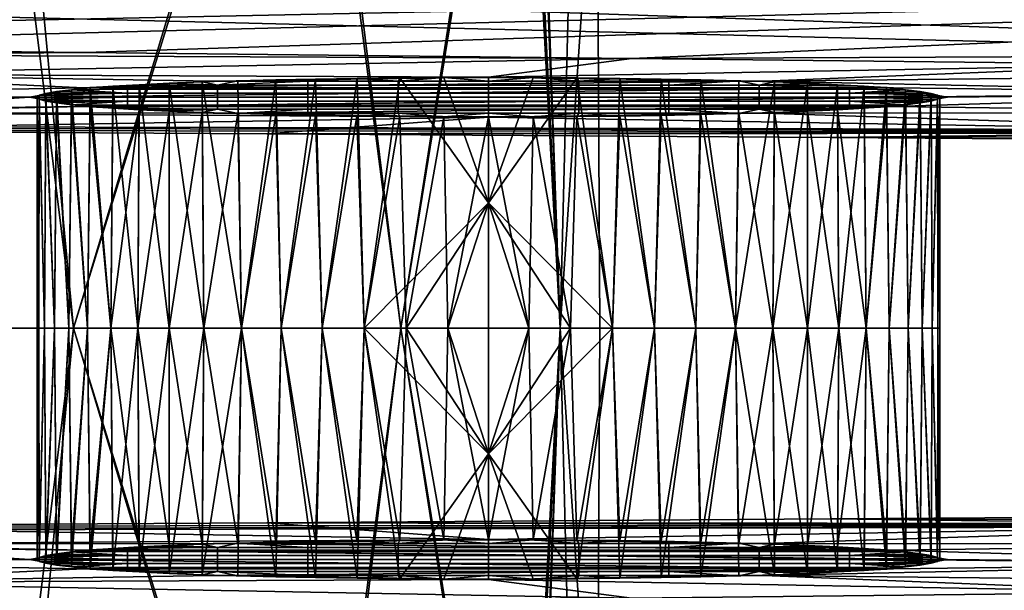
# Model space of a CAD drawing. Units: millimetres. Extents: x -220 to 819, y -207 to 207.
# Drawn here: x 760 to 773, y -3 to 4 of the extents above; entities that cross this region are included whole.
import ezdxf

# ---------------------------------------------------------------- set-up
doc = ezdxf.new("R2010")
doc.units = ezdxf.units.MM
doc.header["$MEASUREMENT"] = 0
doc.layers.add('Default', color=7, linetype='Continuous')

msp = doc.modelspace()

# ---------------------------------------------------------------- meshes
at = {"layer": 'Default'}
mesh = msp.add_polyface(dxfattribs=at)
corners = [(759.828, 19.855, 256.625), (759.677, 29.532, 256.281), (754.678, 29.532, 257.314), (754.676, 19.855, 257.69), (763.69, 19.855, 253.996), (763.424, 29.532, 253.729), (766.473, 19.855, 249.831), (766.126, 29.532, 249.688), (759.921, 9.906, 256.838), (754.675, 9.906, 257.923), (763.854, 9.906, 254.161), (766.688, 9.906, 249.92), (754.739, 0, 258), (760.857, 0, 256.471), (765.139, 0, 252.8), (767.219, 0, 248.64), (767.739, 0, 245), (767.699, 7.109, 245), (767.58, 14.216, 245), (767.381, 21.322, 245), (763.924, 9.906, 235.909), (763.758, 19.855, 236.073), (766.525, 19.855, 240.296), (766.741, 9.906, 240.209), (759.631, 9.906, 233.039), (759.543, 19.855, 233.254), (754.803, 9.906, 232.077), (754.802, 19.855, 232.31), (767.739, 0, 245), (767.219, 0, 241.36), (767.699, 7.109, 245), (765.139, 0, 237.2), (760.857, 0, 233.529), (754.739, 0, 232), (767.381, 21.322, 245), (767.58, 14.216, 245), (766.176, 29.532, 240.435)]
mesh.append_faces([[corners[k] for k in face] for face in [(0, 1, 2, 3), (4, 5, 1, 0), (6, 7, 5, 4), (8, 0, 3, 9), (10, 4, 0, 8), (11, 6, 4, 10), (12, 13, 8, 8), (13, 14, 10, 10), (14, 15, 11, 11), (15, 16, 17, 17), (17, 18, 15, 15), (18, 19, 6, 6), (7, 6, 19, 19), (8, 9, 12, 12), (10, 8, 13, 13), (6, 11, 15, 15), (11, 10, 14, 14), (15, 18, 6, 6), (20, 21, 22, 23), (24, 25, 21, 20), (26, 27, 25, 24), (28, 29, 30, 30), (29, 31, 23, 23), (31, 32, 20, 20), (32, 33, 24, 24), (34, 35, 22, 22), (35, 30, 29, 29), (22, 36, 34, 34), (23, 22, 29, 29), (20, 23, 31, 31), (24, 20, 32, 32), (26, 24, 33, 33), (22, 35, 29, 29)]])
mesh = msp.add_polyface(dxfattribs=at)
corners = [(766.283, 2.76, 786.631), (762.683, 2.812, 785.431), (769.883, 2.812, 785.431), (771.577, 2.899, 783.455), (760.989, 2.899, 783.455), (772.283, 3.022, 780.631), (760.283, 3.022, 780.631), (771.577, 3.145, 777.807), (760.989, 3.145, 777.807), (769.883, 3.231, 775.831), (762.683, 3.231, 775.831), (766.283, 3.284, 774.631), (732.898, 7.006, 758.149), (744.849, 22.614, 761.308), (754.543, 6.804, 762.783), (768.235, 22.376, 766.759), (776.035, 6.573, 768.074), (774.667, 4.377, 795.448), (752.253, 21.112, 792.884), (756.775, 4.493, 792.787), (738.845, 4.597, 790.401), (738.845, 4.597, 790.401), (792.562, 3.261, 798.074), (756.775, 4.493, 792.787), (763.385, 2.542, 791.631), (792.686, 2.561, 797.322), (755.999, 2.588, 790.573), (748.607, 2.632, 789.562), (741.209, 2.674, 788.598), (776.035, 6.573, 768.074), (797.242, 4.798, 774.337), (754.543, 6.804, 762.783), (732.898, 7.006, 758.149), (739.515, 3.817, 762.423), (746.7, 3.75, 763.962), (753.869, 3.679, 765.573), (761.022, 3.606, 767.256), (747.154, 3.324, 773.705), (747.154, 3.574, 767.982), (757.18, 3.574, 767.982), (757.18, 3.324, 773.705), (747.154, 3.074, 779.428), (757.18, 3.074, 779.428), (747.154, 2.824, 785.151), (757.18, 2.824, 785.151), (748.607, 2.632, 789.562), (755.999, 2.588, 790.573), (766.283, 2.76, 786.631), (763.385, 2.542, 791.631), (777.231, 2.575, 790.874), (770.764, 2.493, 792.735), (775.273, 3.449, 770.842), (766.283, 3.284, 774.631), (768.156, 3.529, 769.013), (761.022, 3.606, 767.256), (753.869, 3.679, 765.573), (746.7, 3.75, 763.962), (769.883, 3.231, 775.831), (769.883, 2.812, 785.431), (762.683, 2.812, 785.431), (760.989, 2.899, 783.455), (760.283, 3.022, 780.631), (760.989, 3.145, 777.807), (762.683, 3.231, 775.831)]
mesh.append_faces([[corners[k] for k in face] for face in [(0, 1, 2, 2), (2, 1, 3, 3), (3, 4, 5, 5), (5, 6, 7, 7), (7, 8, 9, 9), (9, 10, 11, 11), (10, 9, 8, 8), (8, 7, 6, 6), (6, 5, 4, 4), (4, 3, 1, 1), (12, 13, 14, 14), (14, 15, 16, 16), (17, 18, 19, 19), (19, 18, 20, 20), (21, 22, 23, 23), (24, 25, 26, 26), (26, 25, 27, 27), (27, 25, 28, 28), (21, 28, 22, 22), (29, 30, 31, 31), (31, 30, 32, 32), (33, 30, 34, 34), (34, 30, 35, 35), (35, 30, 36, 36), (30, 33, 32, 32), (37, 38, 39, 40), (41, 37, 40, 42), (43, 41, 42, 44), (45, 44, 46, 46), (46, 47, 48, 48), (48, 49, 50, 50), (51, 52, 53, 53), (53, 39, 54, 54), (54, 39, 55, 55), (55, 38, 56, 56), (52, 51, 57, 57), (58, 49, 47, 47), (47, 44, 59, 59), (59, 44, 60, 60), (60, 44, 61, 61), (61, 42, 62, 62), (62, 40, 63, 63), (63, 40, 52, 52), (39, 53, 40, 40), (38, 55, 39, 39), (40, 62, 42, 42), (44, 45, 43, 43), (42, 61, 44, 44), (44, 47, 46, 46), (47, 49, 48, 48), (52, 40, 53, 53)]])
mesh = msp.add_polyface(dxfattribs=at)
corners = [(776.035, 6.573, 768.074), (802.15, 7.231, 775.493), (797.356, 6.313, 774.017), (768.235, 22.376, 766.759), (808.422, 13.002, 777.679), (792.516, 4.249, 798.382), (797.173, 5.037, 799.229), (774.667, 4.377, 795.448), (805.685, 14.075, 801.16), (752.253, 21.112, 792.884), (805.474, 13.426, 801.093), (805.231, 12.788, 801.02), (804.958, 12.164, 800.943), (804.657, 11.556, 800.861), (804.327, 10.964, 800.775), (799.604, 6.192, 799.712), (799.017, 5.857, 799.592), (798.415, 5.553, 799.472), (797.8, 5.279, 799.351), (793.877, 4.307, 798.62), (793.198, 4.261, 798.5), (792.516, 4.249, 798.382), (792.562, 3.261, 798.074), (793.198, 4.261, 798.5), (793.877, 4.307, 798.62), (793.636, 2.35, 796.462), (792.686, 2.561, 797.322), (792.856, 2.337, 796.326), (756.775, 4.493, 792.787), (792.562, 3.261, 798.074), (774.667, 4.377, 795.448), (792.516, 4.249, 798.382), (741.209, 2.674, 788.598), (792.686, 2.561, 797.322), (785.5, 2.391, 795.082), (792.856, 2.337, 796.326), (778.135, 2.443, 793.885), (770.764, 2.493, 792.735), (763.385, 2.542, 791.631), (797.356, 6.313, 774.017), (797.242, 4.798, 774.337), (776.035, 6.573, 768.074), (796.931, 3.655, 775.341), (768.156, 3.529, 769.013), (761.022, 3.606, 767.256), (775.273, 3.449, 770.842), (782.37, 3.366, 772.743), (789.448, 3.28, 774.716), (777.231, 2.824, 785.151), (777.231, 3.074, 779.428), (787.257, 3.074, 779.428), (787.257, 2.824, 785.151), (777.231, 2.575, 790.874), (787.257, 2.575, 790.874), (770.764, 2.493, 792.735), (778.135, 2.443, 793.885), (785.5, 2.391, 795.082), (792.856, 2.337, 796.326), (796.506, 3.191, 776.76), (789.448, 3.28, 774.716), (782.37, 3.366, 772.743), (769.883, 3.231, 775.831), (775.273, 3.449, 770.842), (794.073, 2.621, 789.804), (795.289, 2.906, 783.282), (771.577, 3.145, 777.807), (772.283, 3.022, 780.631), (771.577, 2.899, 783.455), (769.883, 2.812, 785.431)]
mesh.append_faces([[corners[k] for k in face] for face in [(0, 1, 2, 2), (3, 4, 0, 0), (5, 6, 7, 7), (8, 9, 10, 10), (10, 9, 11, 11), (11, 9, 12, 12), (12, 9, 13, 13), (13, 9, 14, 14), (15, 7, 16, 16), (16, 7, 17, 17), (17, 7, 18, 18), (18, 7, 6, 6), (19, 5, 20, 20), (7, 14, 9, 9), (21, 22, 23, 23), (23, 22, 24, 24), (25, 26, 27, 27), (28, 29, 30, 30), (30, 29, 31, 31), (29, 32, 33, 33), (33, 34, 35, 35), (34, 33, 36, 36), (36, 33, 37, 37), (37, 33, 38, 38), (39, 40, 41, 41), (42, 43, 40, 40), (44, 40, 43, 43), (43, 42, 45, 45), (45, 42, 46, 46), (46, 42, 47, 47), (48, 49, 50, 51), (52, 48, 51, 53), (54, 52, 55, 55), (55, 53, 56, 56), (56, 53, 57, 57), (58, 50, 59, 59), (59, 49, 60, 60), (60, 61, 62, 62), (57, 53, 63, 63), (63, 51, 64, 64), (61, 49, 65, 65), (65, 49, 66, 66), (66, 49, 67, 67), (67, 48, 68, 68), (50, 64, 51, 51), (49, 59, 50, 50), (48, 67, 49, 49), (53, 55, 52, 52), (51, 63, 53, 53), (52, 68, 48, 48), (49, 61, 60, 60)]])
mesh = msp.add_polyface(dxfattribs=at)
corners = [(763.054, 0, 775.693), (762.564, 0, 776.05), (762.543, 3.221, 776.067), (762.111, 0, 776.459), (762.11, 3.204, 776.46), (761.702, 0, 776.912), (761.718, 3.185, 776.893), (761.345, 0, 777.402), (761.373, 3.165, 777.359), (761.345, 0, 783.859), (761.702, 0, 784.35), (761.717, 2.859, 784.368), (762.111, 0, 784.803), (762.11, 2.84, 784.802), (762.564, 0, 785.211), (762.543, 2.823, 785.194), (763.009, 2.808, 785.539), (761.373, 2.879, 783.903), (761.077, 2.901, 783.408), (761.077, 3.143, 777.854), (761.563, 3.074, 779.431), (762.743, 3.074, 779.431), (762.743, 3.127, 778.231), (761.563, 3.127, 778.231), (761.563, 3.022, 780.631), (762.743, 3.022, 780.631), (761.563, 2.969, 781.831), (762.743, 2.969, 781.831), (761.563, 2.917, 783.031), (762.743, 2.917, 783.031), (762.543, 3.221, 776.067), (762.11, 3.204, 776.46), (762.743, 3.179, 777.031), (761.718, 3.185, 776.893), (761.373, 3.165, 777.359), (761.077, 3.143, 777.854), (760.831, 3.12, 778.374), (760.831, 2.923, 782.888), (761.077, 2.901, 783.408), (761.373, 2.879, 783.903), (761.717, 2.859, 784.368), (762.743, 2.865, 784.231), (762.11, 2.84, 784.802), (762.543, 2.823, 785.194), (763.009, 2.808, 785.539)]
mesh.append_faces([[corners[k] for k in face] for face in [(0, 1, 2, 2), (1, 3, 4, 4), (3, 5, 6, 6), (5, 7, 8, 8), (9, 10, 11, 11), (10, 12, 13, 13), (12, 14, 15, 15), (16, 15, 14, 14), (15, 13, 12, 12), (13, 11, 10, 10), (11, 17, 9, 9), (17, 18, 9, 9), (19, 8, 7, 7), (8, 6, 5, 5), (6, 4, 3, 3), (4, 2, 1, 1), (20, 21, 22, 23), (24, 25, 21, 20), (26, 27, 25, 24), (28, 29, 27, 26), (30, 31, 32, 32), (31, 33, 32, 32), (33, 34, 32, 32), (34, 35, 23, 23), (35, 36, 23, 23), (37, 38, 28, 28), (38, 39, 28, 28), (39, 40, 41, 41), (40, 42, 41, 41), (42, 43, 41, 41), (43, 44, 41, 41), (22, 32, 34, 34), (41, 29, 39, 39), (23, 22, 34, 34), (29, 28, 39, 39)]])
mesh = msp.add_polyface(dxfattribs=at)
corners = [(764.66, 0, 774.959), (764.111, 0, 775.145), (764.566, 3.268, 774.986), (763.573, 0, 775.39), (764.024, 3.26, 775.18), (763.054, 0, 775.693), (763.504, 3.249, 775.426), (762.564, 0, 785.211), (763.054, 0, 785.569), (763.009, 2.808, 785.539), (763.573, 0, 785.872), (763.503, 2.795, 785.836), (764.111, 0, 786.117), (764.024, 2.784, 786.082), (764.66, 0, 786.303), (764.565, 2.775, 786.276), (762.543, 3.221, 776.067), (763.009, 3.236, 775.722), (763.923, 3.179, 777.031), (765.103, 3.179, 777.031), (765.103, 3.231, 775.831), (763.923, 3.231, 775.831), (763.923, 3.127, 778.231), (765.103, 3.127, 778.231), (763.923, 3.074, 779.431), (765.103, 3.074, 779.431), (763.923, 3.022, 780.631), (765.103, 3.022, 780.631), (762.743, 3.127, 778.231), (762.743, 3.179, 777.031), (762.743, 3.074, 779.431), (762.743, 3.022, 780.631), (762.743, 2.969, 781.831), (763.923, 2.969, 781.831), (762.743, 2.917, 783.031), (763.923, 2.917, 783.031), (762.743, 2.865, 784.231), (763.923, 2.865, 784.231), (764.566, 3.268, 774.986), (764.024, 3.26, 775.18), (763.504, 3.249, 775.426), (763.009, 3.236, 775.722), (762.543, 3.221, 776.067), (763.009, 2.808, 785.539), (763.503, 2.795, 785.836), (763.923, 2.812, 785.431), (764.024, 2.784, 786.082), (764.565, 2.775, 786.276)]
mesh.append_faces([[corners[k] for k in face] for face in [(0, 1, 2, 2), (1, 3, 4, 4), (3, 5, 6, 6), (7, 8, 9, 9), (8, 10, 11, 11), (10, 12, 13, 13), (12, 14, 15, 15), (15, 13, 12, 12), (13, 11, 10, 10), (11, 9, 8, 8), (16, 17, 5, 5), (17, 6, 5, 5), (6, 4, 3, 3), (4, 2, 1, 1), (18, 19, 20, 21), (22, 23, 19, 18), (24, 25, 23, 22), (26, 27, 25, 24), (28, 22, 18, 29), (30, 24, 22, 28), (31, 26, 24, 30), (32, 33, 26, 31), (34, 35, 33, 32), (36, 37, 35, 34), (38, 39, 21, 21), (39, 40, 21, 21), (40, 41, 21, 21), (41, 42, 29, 29), (43, 44, 45, 45), (44, 46, 45, 45), (46, 47, 45, 45), (18, 21, 29, 29), (45, 37, 43, 43), (37, 36, 43, 43), (21, 41, 29, 29)]])
mesh = msp.add_polyface(dxfattribs=at)
corners = [(766.283, 0, 774.731), (765.753, 0, 774.755), (766.283, 1.64, 774.731), (765.209, 0, 774.829), (764.66, 0, 774.959), (764.66, 0, 786.303), (765.209, 0, 786.432), (765.125, 2.769, 786.417), (765.753, 0, 786.507), (765.699, 2.765, 786.502), (766.283, 0, 786.531), (766.283, 2.764, 786.531), (764.565, 2.775, 786.276), (764.566, 3.268, 774.986), (765.125, 3.274, 774.845), (765.699, 3.278, 774.76), (766.283, 3.279, 774.731), (765.103, 3.179, 777.031), (766.283, 3.179, 777.031), (766.283, 3.231, 775.831), (765.103, 3.231, 775.831), (765.103, 3.127, 778.231), (766.283, 3.127, 778.231), (765.103, 3.074, 779.431), (766.283, 3.074, 779.431), (765.103, 3.022, 780.631), (766.283, 3.022, 780.631), (765.103, 2.969, 781.831), (766.283, 2.969, 781.831), (765.103, 2.917, 783.031), (766.283, 2.917, 783.031), (765.103, 2.865, 784.231), (766.283, 2.865, 784.231), (765.103, 2.812, 785.431), (766.283, 2.812, 785.431), (763.923, 2.969, 781.831), (763.923, 3.022, 780.631), (763.923, 2.917, 783.031), (763.923, 2.865, 784.231), (763.923, 2.812, 785.431), (766.283, 3.279, 774.731), (765.699, 3.278, 774.76), (765.125, 3.274, 774.845), (764.566, 3.268, 774.986), (764.565, 2.775, 786.276), (765.125, 2.769, 786.417), (765.699, 2.765, 786.502), (766.283, 2.764, 786.531), (763.923, 3.231, 775.831)]
mesh.append_faces([[corners[k] for k in face] for face in [(0, 1, 2, 2), (1, 3, 2, 2), (3, 4, 2, 2), (5, 6, 7, 7), (6, 8, 9, 9), (8, 10, 11, 11), (11, 9, 8, 8), (9, 7, 6, 6), (7, 12, 5, 5), (13, 14, 4, 4), (14, 15, 2, 2), (15, 16, 2, 2), (2, 4, 14, 14), (17, 18, 19, 20), (21, 22, 18, 17), (23, 24, 22, 21), (25, 26, 24, 23), (27, 28, 26, 25), (29, 30, 28, 27), (31, 32, 30, 29), (33, 34, 32, 31), (35, 27, 25, 36), (37, 29, 27, 35), (38, 31, 29, 37), (39, 33, 31, 38), (40, 41, 19, 19), (41, 42, 20, 20), (42, 43, 20, 20), (44, 45, 33, 33), (45, 46, 33, 33), (46, 47, 34, 34), (20, 19, 41, 41), (34, 33, 46, 46), (48, 20, 43, 43), (33, 39, 44, 44)]])
mesh = msp.add_polyface(dxfattribs=at)
corners = [(766.283, 0, 786.531), (766.813, 0, 786.507), (766.283, 2.764, 786.531), (767.357, 0, 786.432), (766.867, 2.765, 786.502), (767.906, 0, 786.303), (767.441, 2.769, 786.417), (767.906, 0, 774.959), (767.357, 0, 774.829), (766.283, 1.64, 774.731), (766.813, 0, 774.755), (766.283, 0, 774.731), (766.283, 3.279, 774.731), (766.867, 3.278, 774.76), (767.441, 3.274, 774.845), (768, 3.268, 774.986), (768, 2.775, 786.276), (767.463, 3.179, 777.031), (768.643, 3.179, 777.031), (768.643, 3.231, 775.831), (767.463, 3.231, 775.831), (767.463, 3.127, 778.231), (768.643, 3.127, 778.231), (767.463, 3.074, 779.431), (768.643, 3.074, 779.431), (766.283, 3.179, 777.031), (766.283, 3.231, 775.831), (766.283, 3.127, 778.231), (766.283, 3.074, 779.431), (766.283, 3.022, 780.631), (767.463, 3.022, 780.631), (766.283, 2.969, 781.831), (767.463, 2.969, 781.831), (766.283, 2.917, 783.031), (767.463, 2.917, 783.031), (766.283, 2.865, 784.231), (767.463, 2.865, 784.231), (766.283, 2.812, 785.431), (767.463, 2.812, 785.431), (766.283, 2.764, 786.531), (766.867, 2.765, 786.502), (767.441, 2.769, 786.417), (768, 2.775, 786.276), (768, 3.268, 774.986), (767.441, 3.274, 774.845), (766.867, 3.278, 774.76), (766.283, 3.279, 774.731), (768.643, 2.812, 785.431)]
mesh.append_faces([[corners[k] for k in face] for face in [(0, 1, 2, 2), (1, 3, 4, 4), (3, 5, 6, 6), (7, 8, 9, 9), (8, 10, 9, 9), (10, 11, 9, 9), (12, 13, 9, 9), (13, 14, 9, 9), (14, 15, 7, 7), (16, 6, 5, 5), (6, 4, 3, 3), (4, 2, 1, 1), (7, 9, 14, 14), (17, 18, 19, 20), (21, 22, 18, 17), (23, 24, 22, 21), (25, 17, 20, 26), (27, 21, 17, 25), (28, 23, 21, 27), (29, 30, 23, 28), (31, 32, 30, 29), (33, 34, 32, 31), (35, 36, 34, 33), (37, 38, 36, 35), (39, 40, 37, 37), (40, 41, 38, 38), (41, 42, 38, 38), (43, 44, 20, 20), (44, 45, 20, 20), (45, 46, 26, 26), (20, 19, 43, 43), (47, 38, 42, 42), (26, 20, 45, 45), (38, 37, 40, 40)]])
mesh = msp.add_polyface(dxfattribs=at)
corners = [(767.906, 0, 786.303), (768.455, 0, 786.117), (768, 2.775, 786.276), (768.993, 0, 785.872), (768.542, 2.784, 786.082), (769.511, 0, 785.569), (769.062, 2.795, 785.836), (770.002, 0, 785.211), (769.557, 2.808, 785.54), (769.511, 0, 775.693), (768.993, 0, 775.39), (769.062, 3.249, 775.426), (768.455, 0, 775.145), (768.542, 3.26, 775.18), (767.906, 0, 774.959), (768, 3.268, 774.986), (769.557, 3.236, 775.723), (770.023, 3.221, 776.068), (768.643, 3.127, 778.231), (769.823, 3.127, 778.231), (769.823, 3.179, 777.031), (768.643, 3.179, 777.031), (768.643, 3.074, 779.431), (769.823, 3.074, 779.431), (768.643, 3.022, 780.631), (769.823, 3.022, 780.631), (768.643, 2.969, 781.831), (769.823, 2.969, 781.831), (768.643, 2.917, 783.031), (769.823, 2.917, 783.031), (768.643, 2.865, 784.231), (769.823, 2.865, 784.231), (767.463, 3.022, 780.631), (767.463, 3.074, 779.431), (767.463, 2.969, 781.831), (767.463, 2.917, 783.031), (767.463, 2.865, 784.231), (767.463, 2.812, 785.431), (768.643, 2.812, 785.431), (768, 2.775, 786.276), (768.542, 2.784, 786.082), (769.062, 2.795, 785.836), (769.557, 2.808, 785.54), (769.557, 3.236, 775.723), (769.062, 3.249, 775.426), (768.643, 3.231, 775.831), (768.542, 3.26, 775.18), (768, 3.268, 774.986)]
mesh.append_faces([[corners[k] for k in face] for face in [(0, 1, 2, 2), (1, 3, 4, 4), (3, 5, 6, 6), (5, 7, 8, 8), (9, 10, 11, 11), (10, 12, 13, 13), (12, 14, 15, 15), (15, 13, 12, 12), (13, 11, 10, 10), (11, 16, 9, 9), (16, 17, 9, 9), (8, 6, 5, 5), (6, 4, 3, 3), (4, 2, 1, 1), (18, 19, 20, 21), (22, 23, 19, 18), (24, 25, 23, 22), (26, 27, 25, 24), (28, 29, 27, 26), (30, 31, 29, 28), (32, 24, 22, 33), (34, 26, 24, 32), (35, 28, 26, 34), (36, 30, 28, 35), (37, 38, 30, 36), (39, 40, 38, 38), (40, 41, 38, 38), (41, 42, 38, 38), (43, 44, 45, 45), (44, 46, 45, 45), (46, 47, 45, 45), (21, 20, 43, 43), (31, 30, 42, 42), (45, 21, 43, 43), (30, 38, 42, 42)]])
mesh = msp.add_polyface(dxfattribs=at)
corners = [(770.002, 0, 785.211), (770.455, 0, 784.803), (770.022, 2.823, 785.195), (770.863, 0, 784.35), (770.456, 2.84, 784.802), (771.221, 0, 783.859), (770.848, 2.859, 784.369), (771.221, 0, 777.402), (770.863, 0, 776.912), (771.193, 3.165, 777.359), (770.455, 0, 776.459), (770.848, 3.185, 776.894), (770.002, 0, 776.05), (770.456, 3.204, 776.46), (769.511, 0, 775.693), (770.023, 3.221, 776.068), (771.489, 3.143, 777.854), (771.489, 2.901, 783.408), (771.193, 2.879, 783.903), (769.557, 2.808, 785.54), (769.823, 3.074, 779.431), (771.003, 3.074, 779.431), (771.003, 3.127, 778.231), (769.823, 3.127, 778.231), (769.823, 3.022, 780.631), (771.003, 3.022, 780.631), (769.823, 2.969, 781.831), (771.003, 2.969, 781.831), (769.823, 2.917, 783.031), (771.003, 2.917, 783.031), (769.557, 2.808, 785.54), (770.022, 2.823, 785.195), (769.823, 2.865, 784.231), (770.456, 2.84, 784.802), (770.848, 2.859, 784.369), (771.193, 2.879, 783.903), (771.489, 2.901, 783.408), (771.735, 2.923, 782.888), (771.489, 3.143, 777.854), (771.193, 3.165, 777.359), (770.848, 3.185, 776.894), (769.823, 3.179, 777.031), (770.456, 3.204, 776.46), (770.023, 3.221, 776.068), (769.557, 3.236, 775.723)]
mesh.append_faces([[corners[k] for k in face] for face in [(0, 1, 2, 2), (1, 3, 4, 4), (3, 5, 6, 6), (7, 8, 9, 9), (8, 10, 11, 11), (10, 12, 13, 13), (12, 14, 15, 15), (15, 13, 12, 12), (13, 11, 10, 10), (11, 9, 8, 8), (9, 16, 7, 7), (17, 18, 5, 5), (18, 6, 5, 5), (6, 4, 3, 3), (4, 2, 1, 1), (2, 19, 0, 0), (20, 21, 22, 23), (24, 25, 21, 20), (26, 27, 25, 24), (28, 29, 27, 26), (30, 31, 32, 32), (31, 33, 32, 32), (33, 34, 32, 32), (34, 35, 32, 32), (35, 36, 29, 29), (36, 37, 29, 29), (38, 39, 22, 22), (39, 40, 41, 41), (40, 42, 41, 41), (42, 43, 41, 41), (43, 44, 41, 41), (23, 22, 41, 41), (29, 28, 32, 32), (32, 35, 29, 29), (22, 39, 41, 41)]])
mesh = msp.add_polyface(dxfattribs=at)
corners = [(761.345, 0, 777.402), (761.042, 0, 777.921), (761.077, 3.143, 777.854), (760.797, 0, 778.459), (760.831, 3.12, 778.374), (760.611, 0, 779.008), (760.637, 3.097, 778.915), (760.481, 0, 779.557), (760.497, 3.072, 779.474), (760.407, 0, 780.101), (760.412, 3.047, 780.047), (760.383, 0, 780.631), (760.383, 3.022, 780.631), (760.407, 0, 781.161), (760.481, 0, 781.705), (760.412, 2.996, 781.214), (760.611, 0, 782.254), (760.497, 2.971, 781.787), (760.797, 0, 782.803), (760.637, 2.947, 782.346), (761.042, 0, 783.341), (760.831, 2.923, 782.888), (761.345, 0, 783.859), (761.077, 2.901, 783.408), (760.831, 3.12, 778.374), (760.637, 3.097, 778.915), (761.563, 3.074, 779.431), (760.497, 3.072, 779.474), (760.412, 3.047, 780.047), (760.383, 3.022, 780.631), (761.563, 3.022, 780.631), (760.412, 2.996, 781.214), (760.497, 2.971, 781.787), (761.563, 2.969, 781.831), (760.637, 2.947, 782.346), (760.831, 2.923, 782.888), (761.563, 3.127, 778.231), (761.563, 2.917, 783.031)]
mesh.append_faces([[corners[k] for k in face] for face in [(0, 1, 2, 2), (1, 3, 4, 4), (3, 5, 6, 6), (5, 7, 8, 8), (7, 9, 10, 10), (9, 11, 12, 12), (11, 13, 12, 12), (13, 14, 15, 15), (14, 16, 17, 17), (16, 18, 19, 19), (18, 20, 21, 21), (20, 22, 23, 23), (23, 21, 20, 20), (21, 19, 18, 18), (19, 17, 16, 16), (17, 15, 14, 14), (15, 12, 13, 13), (12, 10, 9, 9), (10, 8, 7, 7), (8, 6, 5, 5), (6, 4, 3, 3), (4, 2, 1, 1), (24, 25, 26, 26), (25, 27, 26, 26), (27, 28, 26, 26), (28, 29, 30, 30), (29, 31, 30, 30), (31, 32, 33, 33), (32, 34, 33, 33), (34, 35, 33, 33), (26, 36, 24, 24), (30, 26, 28, 28), (33, 30, 31, 31), (37, 33, 35, 35)]])
mesh = msp.add_polyface(dxfattribs=at)
corners = [(771.221, 0, 783.859), (771.524, 0, 783.341), (771.489, 2.901, 783.408), (771.769, 0, 782.803), (771.735, 2.923, 782.888), (771.955, 0, 782.254), (771.929, 2.947, 782.347), (772.084, 0, 781.705), (772.069, 2.971, 781.788), (772.159, 0, 781.161), (772.154, 2.996, 781.214), (772.183, 0, 780.631), (772.159, 0, 780.101), (772.183, 3.022, 780.631), (772.084, 0, 779.557), (772.154, 3.047, 780.048), (771.955, 0, 779.008), (772.069, 3.072, 779.475), (771.769, 0, 778.459), (771.929, 3.097, 778.915), (771.524, 0, 777.921), (771.735, 3.12, 778.374), (771.221, 0, 777.402), (771.489, 3.143, 777.854), (771.735, 2.923, 782.888), (771.929, 2.947, 782.347), (771.003, 2.969, 781.831), (772.069, 2.971, 781.788), (772.154, 2.996, 781.214), (772.183, 3.022, 780.631), (771.003, 3.022, 780.631), (772.154, 3.047, 780.048), (772.069, 3.072, 779.475), (771.003, 3.074, 779.431), (771.929, 3.097, 778.915), (771.735, 3.12, 778.374), (771.489, 3.143, 777.854), (771.003, 3.127, 778.231), (771.003, 2.917, 783.031)]
mesh.append_faces([[corners[k] for k in face] for face in [(0, 1, 2, 2), (1, 3, 4, 4), (3, 5, 6, 6), (5, 7, 8, 8), (7, 9, 10, 10), (9, 11, 10, 10), (11, 12, 13, 13), (12, 14, 15, 15), (14, 16, 17, 17), (16, 18, 19, 19), (18, 20, 21, 21), (20, 22, 23, 23), (23, 21, 20, 20), (21, 19, 18, 18), (19, 17, 16, 16), (17, 15, 14, 14), (15, 13, 12, 12), (13, 10, 11, 11), (10, 8, 7, 7), (8, 6, 5, 5), (6, 4, 3, 3), (4, 2, 1, 1), (24, 25, 26, 26), (25, 27, 26, 26), (27, 28, 26, 26), (28, 29, 30, 30), (29, 31, 30, 30), (31, 32, 33, 33), (32, 34, 33, 33), (34, 35, 33, 33), (35, 36, 37, 37), (37, 33, 35, 35), (33, 30, 31, 31), (30, 26, 28, 28), (26, 38, 24, 24)]])
mesh = msp.add_polyface(dxfattribs=at)
corners = [(759.828, -19.855, 256.625), (754.676, -19.855, 257.69), (754.678, -29.532, 257.314), (759.677, -29.532, 256.281), (763.69, -19.855, 253.996), (763.424, -29.532, 253.729), (766.473, -19.855, 249.831), (766.126, -29.532, 249.688), (759.921, -9.906, 256.838), (754.675, -9.906, 257.923), (763.854, -9.906, 254.161), (766.688, -9.906, 249.92), (754.739, 0, 258), (760.857, 0, 256.471), (765.139, 0, 252.8), (767.219, 0, 248.64), (767.699, -7.109, 245), (767.739, 0, 245), (767.58, -14.216, 245), (767.381, -21.322, 245), (763.758, -19.855, 236.073), (766.525, -19.855, 240.296), (766.176, -29.532, 240.435), (763.491, -29.532, 236.337), (759.543, -19.855, 233.254), (759.4, -29.532, 233.602), (754.802, -19.855, 232.31), (754.8, -29.532, 232.686), (763.924, -9.906, 235.909), (766.741, -9.906, 240.209), (759.631, -9.906, 233.039), (754.803, -9.906, 232.077), (767.739, 0, 245), (767.699, -7.109, 245), (767.219, 0, 241.36), (765.139, 0, 237.2), (760.857, 0, 233.529), (754.739, 0, 232), (767.381, -21.322, 245), (767.58, -14.216, 245)]
mesh.append_faces([[corners[k] for k in face] for face in [(0, 1, 2, 3), (4, 0, 3, 5), (6, 4, 5, 7), (8, 9, 1, 0), (10, 8, 0, 4), (11, 10, 4, 6), (12, 8, 13, 13), (13, 10, 14, 14), (14, 11, 15, 15), (15, 16, 17, 17), (16, 15, 18, 18), (18, 6, 19, 19), (7, 19, 6, 6), (10, 13, 8, 8), (6, 15, 11, 11), (11, 14, 10, 10), (15, 6, 18, 18), (20, 21, 22, 23), (24, 20, 23, 25), (26, 24, 25, 27), (28, 29, 21, 20), (30, 28, 20, 24), (31, 30, 24, 26), (32, 33, 34, 34), (34, 29, 35, 35), (35, 28, 36, 36), (36, 30, 37, 37), (38, 21, 39, 39), (39, 34, 33, 33), (29, 34, 21, 21), (28, 35, 29, 29), (30, 36, 28, 28), (31, 37, 30, 30), (21, 34, 39, 39)]])
mesh = msp.add_polyface(dxfattribs=at)
corners = [(761.373, -3.165, 777.359), (761.702, 0, 776.912), (761.718, -3.185, 776.893), (762.111, 0, 776.459), (762.11, -3.204, 776.46), (762.564, 0, 776.05), (762.543, -3.221, 776.067), (761.563, -3.074, 779.431), (761.563, -3.127, 778.231), (762.743, -3.127, 778.231), (762.743, -3.074, 779.431), (761.563, -3.022, 780.631), (762.743, -3.022, 780.631), (761.563, -2.969, 781.831), (762.743, -2.969, 781.831), (761.563, -2.917, 783.031), (762.743, -2.917, 783.031), (763.009, -3.236, 775.722), (762.743, -3.179, 777.031), (762.543, -3.221, 776.067), (762.11, -3.204, 776.46), (761.718, -3.185, 776.893), (761.373, -3.165, 777.359), (761.077, -3.143, 777.854), (760.831, -3.12, 778.374), (760.637, -3.097, 778.915), (760.497, -3.072, 779.474), (760.412, -3.047, 780.047), (760.383, -3.022, 780.631), (760.412, -2.996, 781.214), (760.497, -2.971, 781.787), (760.637, -2.947, 782.346), (760.831, -2.923, 782.888), (761.077, -2.901, 783.408), (761.373, -2.879, 783.903), (762.743, -2.865, 784.231), (761.717, -2.859, 784.368), (762.11, -2.84, 784.802), (762.543, -2.823, 785.194)]
mesh.append_faces([[corners[k] for k in face] for face in [(0, 1, 2, 2), (2, 3, 4, 4), (4, 5, 6, 6), (7, 8, 9, 10), (11, 7, 10, 12), (13, 11, 12, 14), (15, 13, 14, 16), (17, 18, 19, 19), (19, 18, 20, 20), (20, 18, 21, 21), (21, 18, 22, 22), (22, 8, 23, 23), (23, 8, 24, 24), (24, 7, 25, 25), (25, 7, 26, 26), (26, 7, 27, 27), (27, 11, 28, 28), (28, 11, 29, 29), (29, 13, 30, 30), (30, 13, 31, 31), (31, 13, 32, 32), (32, 15, 33, 33), (33, 15, 34, 34), (34, 35, 36, 36), (36, 35, 37, 37), (37, 35, 38, 38), (9, 22, 18, 18), (35, 34, 16, 16), (8, 22, 9, 9), (7, 24, 8, 8), (11, 27, 7, 7), (13, 29, 11, 11), (16, 34, 15, 15), (15, 32, 13, 13)]])
mesh = msp.add_polyface(dxfattribs=at)
corners = [(763.054, 0, 775.693), (762.543, -3.221, 776.067), (762.564, 0, 776.05), (762.11, -3.204, 776.46), (762.111, 0, 776.459), (761.718, -3.185, 776.893), (761.702, 0, 776.912), (761.373, -3.165, 777.359), (761.345, 0, 777.402), (761.077, -3.143, 777.854), (761.042, 0, 777.921), (760.831, -3.12, 778.374), (760.797, 0, 778.459), (760.637, -3.097, 778.915), (760.611, 0, 779.008), (760.497, -3.072, 779.474), (760.481, 0, 779.557), (760.412, -3.047, 780.047), (760.407, 0, 780.101), (760.383, -3.022, 780.631), (760.383, 0, 780.631), (760.407, 0, 781.161), (760.412, -2.996, 781.214), (760.481, 0, 781.705), (760.497, -2.971, 781.787), (760.611, 0, 782.254), (760.637, -2.947, 782.346), (760.797, 0, 782.803), (760.831, -2.923, 782.888), (761.042, 0, 783.341), (761.077, -2.901, 783.408), (761.345, 0, 783.859), (761.717, -2.859, 784.368), (761.702, 0, 784.35), (762.11, -2.84, 784.802), (762.111, 0, 784.803), (762.543, -2.823, 785.194), (762.564, 0, 785.211), (763.009, -2.808, 785.539), (761.373, -2.879, 783.903)]
mesh.append_faces([[corners[k] for k in face] for face in [(0, 1, 2, 2), (2, 3, 4, 4), (4, 5, 6, 6), (6, 7, 8, 8), (8, 9, 10, 10), (10, 11, 12, 12), (12, 13, 14, 14), (14, 15, 16, 16), (16, 17, 18, 18), (18, 19, 20, 20), (20, 19, 21, 21), (21, 22, 23, 23), (23, 24, 25, 25), (25, 26, 27, 27), (27, 28, 29, 29), (29, 30, 31, 31), (31, 32, 33, 33), (33, 34, 35, 35), (35, 36, 37, 37), (38, 37, 36, 36), (36, 35, 34, 34), (34, 33, 32, 32), (32, 31, 39, 39), (39, 31, 30, 30), (30, 29, 28, 28), (28, 27, 26, 26), (26, 25, 24, 24), (24, 23, 22, 22), (22, 21, 19, 19), (19, 18, 17, 17), (17, 16, 15, 15), (15, 14, 13, 13), (13, 12, 11, 11), (11, 10, 9, 9), (9, 8, 7, 7)]])
mesh = msp.add_polyface(dxfattribs=at)
corners = [(764.66, 0, 774.959), (764.566, -3.268, 774.986), (764.111, 0, 775.145), (764.024, -3.26, 775.18), (763.573, 0, 775.39), (763.504, -3.249, 775.426), (763.054, 0, 775.693), (762.564, 0, 785.211), (763.009, -2.808, 785.539), (763.054, 0, 785.569), (763.503, -2.795, 785.836), (763.573, 0, 785.872), (764.024, -2.784, 786.082), (764.111, 0, 786.117), (764.565, -2.775, 786.276), (764.66, 0, 786.303), (762.543, -3.221, 776.067), (763.009, -3.236, 775.722), (763.923, -3.179, 777.031), (763.923, -3.231, 775.831), (765.103, -3.231, 775.831), (765.103, -3.179, 777.031), (763.923, -3.127, 778.231), (765.103, -3.127, 778.231), (763.923, -3.074, 779.431), (765.103, -3.074, 779.431), (762.743, -3.127, 778.231), (762.743, -3.179, 777.031), (762.743, -3.074, 779.431), (762.743, -3.022, 780.631), (763.923, -3.022, 780.631), (762.743, -2.969, 781.831), (763.923, -2.969, 781.831), (762.743, -2.917, 783.031), (763.923, -2.917, 783.031), (762.743, -2.865, 784.231), (763.923, -2.865, 784.231), (764.566, -3.268, 774.986), (764.024, -3.26, 775.18), (763.504, -3.249, 775.426), (763.009, -3.236, 775.722), (762.543, -2.823, 785.194), (763.009, -2.808, 785.539), (763.923, -2.812, 785.431), (763.503, -2.795, 785.836), (764.024, -2.784, 786.082), (764.565, -2.775, 786.276), (765.103, -2.812, 785.431)]
mesh.append_faces([[corners[k] for k in face] for face in [(0, 1, 2, 2), (2, 3, 4, 4), (4, 5, 6, 6), (7, 8, 9, 9), (9, 10, 11, 11), (11, 12, 13, 13), (13, 14, 15, 15), (14, 13, 12, 12), (12, 11, 10, 10), (10, 9, 8, 8), (16, 6, 17, 17), (17, 6, 5, 5), (5, 4, 3, 3), (3, 2, 1, 1), (18, 19, 20, 21), (22, 18, 21, 23), (24, 22, 23, 25), (26, 27, 18, 22), (28, 26, 22, 24), (29, 28, 24, 30), (31, 29, 30, 32), (33, 31, 32, 34), (35, 33, 34, 36), (37, 19, 38, 38), (38, 19, 39, 39), (39, 19, 40, 40), (41, 35, 42, 42), (42, 43, 44, 44), (44, 43, 45, 45), (45, 43, 46, 46), (18, 27, 19, 19), (47, 46, 43, 43), (43, 42, 36, 36), (36, 42, 35, 35), (19, 27, 40, 40)]])
mesh = msp.add_polyface(dxfattribs=at)
corners = [(766.283, 0, 774.731), (766.283, -1.64, 774.731), (765.753, 0, 774.755), (765.209, 0, 774.829), (764.66, 0, 774.959), (764.66, 0, 786.303), (765.125, -2.769, 786.417), (765.209, 0, 786.432), (765.699, -2.765, 786.502), (765.753, 0, 786.507), (766.283, -2.764, 786.531), (766.283, 0, 786.531), (764.565, -2.775, 786.276), (764.566, -3.268, 774.986), (765.125, -3.274, 774.845), (765.699, -3.278, 774.76), (766.283, -3.279, 774.731), (765.103, -3.179, 777.031), (765.103, -3.231, 775.831), (766.283, -3.231, 775.831), (766.283, -3.179, 777.031), (765.103, -3.127, 778.231), (766.283, -3.127, 778.231), (765.103, -3.074, 779.431), (766.283, -3.074, 779.431), (765.103, -3.022, 780.631), (766.283, -3.022, 780.631), (765.103, -2.969, 781.831), (766.283, -2.969, 781.831), (765.103, -2.917, 783.031), (766.283, -2.917, 783.031), (765.103, -2.865, 784.231), (766.283, -2.865, 784.231), (765.103, -2.812, 785.431), (766.283, -2.812, 785.431), (763.923, -3.022, 780.631), (763.923, -3.074, 779.431), (763.923, -2.969, 781.831), (763.923, -2.917, 783.031), (763.923, -2.865, 784.231), (763.923, -2.812, 785.431), (766.283, -3.279, 774.731), (765.699, -3.278, 774.76), (765.125, -3.274, 774.845), (764.566, -3.268, 774.986), (764.565, -2.775, 786.276), (765.125, -2.769, 786.417), (765.699, -2.765, 786.502), (766.283, -2.764, 786.531), (763.923, -3.231, 775.831)]
mesh.append_faces([[corners[k] for k in face] for face in [(0, 1, 2, 2), (2, 1, 3, 3), (3, 1, 4, 4), (5, 6, 7, 7), (7, 8, 9, 9), (9, 10, 11, 11), (10, 9, 8, 8), (8, 7, 6, 6), (6, 5, 12, 12), (13, 4, 14, 14), (14, 1, 15, 15), (15, 1, 16, 16), (1, 14, 4, 4), (17, 18, 19, 20), (21, 17, 20, 22), (23, 21, 22, 24), (25, 23, 24, 26), (27, 25, 26, 28), (29, 27, 28, 30), (31, 29, 30, 32), (33, 31, 32, 34), (35, 36, 23, 25), (37, 35, 25, 27), (38, 37, 27, 29), (39, 38, 29, 31), (40, 39, 31, 33), (41, 19, 42, 42), (42, 18, 43, 43), (43, 18, 44, 44), (45, 33, 46, 46), (46, 33, 47, 47), (47, 34, 48, 48), (18, 42, 19, 19), (34, 47, 33, 33), (49, 44, 18, 18)]])
mesh = msp.add_polyface(dxfattribs=at)
corners = [(766.283, 0, 786.531), (766.283, -2.764, 786.531), (766.813, 0, 786.507), (766.867, -2.765, 786.502), (767.357, 0, 786.432), (767.441, -2.769, 786.417), (767.906, 0, 786.303), (767.906, 0, 774.959), (766.283, -1.64, 774.731), (767.357, 0, 774.829), (766.813, 0, 774.755), (766.283, 0, 774.731), (766.283, -3.279, 774.731), (766.867, -3.278, 774.76), (767.441, -3.274, 774.845), (768, -3.268, 774.986), (768, -2.775, 786.276), (767.463, -3.179, 777.031), (767.463, -3.231, 775.831), (768.643, -3.231, 775.831), (768.643, -3.179, 777.031), (767.463, -3.127, 778.231), (768.643, -3.127, 778.231), (767.463, -3.074, 779.431), (768.643, -3.074, 779.431), (767.463, -3.022, 780.631), (768.643, -3.022, 780.631), (766.283, -3.179, 777.031), (766.283, -3.231, 775.831), (766.283, -3.127, 778.231), (766.283, -3.074, 779.431), (766.283, -3.022, 780.631), (766.283, -2.969, 781.831), (767.463, -2.969, 781.831), (766.283, -2.917, 783.031), (767.463, -2.917, 783.031), (766.283, -2.865, 784.231), (767.463, -2.865, 784.231), (766.283, -2.812, 785.431), (767.463, -2.812, 785.431), (766.283, -2.764, 786.531), (766.867, -2.765, 786.502), (767.441, -2.769, 786.417), (768, -2.775, 786.276), (768, -3.268, 774.986), (767.441, -3.274, 774.845), (766.867, -3.278, 774.76), (766.283, -3.279, 774.731), (768.643, -2.812, 785.431)]
mesh.append_faces([[corners[k] for k in face] for face in [(0, 1, 2, 2), (2, 3, 4, 4), (4, 5, 6, 6), (7, 8, 9, 9), (9, 8, 10, 10), (10, 8, 11, 11), (12, 8, 13, 13), (13, 8, 14, 14), (14, 7, 15, 15), (16, 6, 5, 5), (5, 4, 3, 3), (3, 2, 1, 1), (7, 14, 8, 8), (17, 18, 19, 20), (21, 17, 20, 22), (23, 21, 22, 24), (25, 23, 24, 26), (27, 28, 18, 17), (29, 27, 17, 21), (30, 29, 21, 23), (31, 30, 23, 25), (32, 31, 25, 33), (34, 32, 33, 35), (36, 34, 35, 37), (38, 36, 37, 39), (40, 38, 41, 41), (41, 39, 42, 42), (42, 39, 43, 43), (44, 18, 45, 45), (45, 18, 46, 46), (46, 28, 47, 47), (48, 43, 39, 39), (28, 46, 18, 18), (39, 41, 38, 38)]])
mesh = msp.add_polyface(dxfattribs=at)
corners = [(767.906, 0, 786.303), (768, -2.775, 786.276), (768.455, 0, 786.117), (768.542, -2.784, 786.082), (768.993, 0, 785.872), (769.062, -2.795, 785.836), (769.511, 0, 785.569), (770.002, 0, 776.05), (770.023, -3.221, 776.068), (769.511, 0, 775.693), (769.062, -3.249, 775.426), (768.993, 0, 775.39), (768.542, -3.26, 775.18), (768.455, 0, 775.145), (768, -3.268, 774.986), (767.906, 0, 774.959), (769.557, -3.236, 775.723), (769.557, -2.808, 785.54), (768.643, -3.127, 778.231), (768.643, -3.179, 777.031), (769.823, -3.179, 777.031), (769.823, -3.127, 778.231), (768.643, -3.074, 779.431), (769.823, -3.074, 779.431), (768.643, -3.022, 780.631), (769.823, -3.022, 780.631), (768.643, -2.969, 781.831), (769.823, -2.969, 781.831), (768.643, -2.917, 783.031), (769.823, -2.917, 783.031), (768.643, -2.865, 784.231), (769.823, -2.865, 784.231), (767.463, -2.969, 781.831), (767.463, -3.022, 780.631), (767.463, -2.917, 783.031), (767.463, -2.865, 784.231), (767.463, -2.812, 785.431), (768.643, -2.812, 785.431), (768, -2.775, 786.276), (768.542, -2.784, 786.082), (769.062, -2.795, 785.836), (769.557, -2.808, 785.54), (770.023, -3.221, 776.068), (769.557, -3.236, 775.723), (768.643, -3.231, 775.831), (769.062, -3.249, 775.426), (768.542, -3.26, 775.18), (768, -3.268, 774.986), (767.463, -3.231, 775.831)]
mesh.append_faces([[corners[k] for k in face] for face in [(0, 1, 2, 2), (2, 3, 4, 4), (4, 5, 6, 6), (7, 8, 9, 9), (9, 10, 11, 11), (11, 12, 13, 13), (13, 14, 15, 15), (14, 13, 12, 12), (12, 11, 10, 10), (10, 9, 16, 16), (17, 6, 5, 5), (5, 4, 3, 3), (3, 2, 1, 1), (18, 19, 20, 21), (22, 18, 21, 23), (24, 22, 23, 25), (26, 24, 25, 27), (28, 26, 27, 29), (30, 28, 29, 31), (32, 33, 24, 26), (34, 32, 26, 28), (35, 34, 28, 30), (36, 35, 30, 37), (38, 37, 39, 39), (39, 37, 40, 40), (40, 37, 41, 41), (42, 20, 43, 43), (43, 44, 45, 45), (45, 44, 46, 46), (46, 44, 47, 47), (19, 43, 20, 20), (31, 41, 30, 30), (44, 43, 19, 19), (48, 47, 44, 44), (30, 41, 37, 37)]])
mesh = msp.add_polyface(dxfattribs=at)
corners = [(769.557, -3.236, 775.723), (769.511, 0, 775.693), (770.023, -3.221, 776.068), (770.002, 0, 776.05), (770.456, -3.204, 776.46), (770.455, 0, 776.459), (770.848, -3.185, 776.894), (770.863, 0, 776.912), (771.193, -3.165, 777.359), (769.823, -3.074, 779.431), (769.823, -3.127, 778.231), (771.003, -3.127, 778.231), (771.003, -3.074, 779.431), (769.823, -3.022, 780.631), (771.003, -3.022, 780.631), (769.823, -2.969, 781.831), (771.003, -2.969, 781.831), (769.823, -2.917, 783.031), (771.003, -2.917, 783.031), (769.557, -2.808, 785.54), (769.823, -2.865, 784.231), (770.022, -2.823, 785.195), (770.456, -2.84, 784.802), (770.848, -2.859, 784.369), (771.193, -2.879, 783.903), (771.489, -2.901, 783.408), (771.735, -2.923, 782.888), (771.929, -2.947, 782.347), (772.069, -2.971, 781.788), (772.154, -2.996, 781.214), (772.183, -3.022, 780.631), (772.154, -3.047, 780.048), (772.069, -3.072, 779.475), (771.929, -3.097, 778.915), (771.735, -3.12, 778.374), (771.489, -3.143, 777.854), (771.193, -3.165, 777.359), (769.823, -3.179, 777.031), (770.848, -3.185, 776.894), (770.456, -3.204, 776.46), (770.023, -3.221, 776.068)]
mesh.append_faces([[corners[k] for k in face] for face in [(0, 1, 2, 2), (2, 3, 4, 4), (4, 5, 6, 6), (6, 7, 8, 8), (9, 10, 11, 12), (13, 9, 12, 14), (15, 13, 14, 16), (17, 15, 16, 18), (19, 20, 21, 21), (21, 20, 22, 22), (22, 20, 23, 23), (23, 20, 24, 24), (24, 18, 25, 25), (25, 18, 26, 26), (26, 16, 27, 27), (27, 16, 28, 28), (28, 16, 29, 29), (29, 14, 30, 30), (30, 14, 31, 31), (31, 12, 32, 32), (32, 12, 33, 33), (33, 12, 34, 34), (34, 11, 35, 35), (35, 11, 36, 36), (36, 37, 38, 38), (38, 37, 39, 39), (39, 37, 40, 40), (11, 34, 12, 12), (10, 37, 11, 11), (12, 31, 14, 14), (14, 29, 16, 16), (18, 20, 17, 17), (16, 26, 18, 18), (20, 18, 24, 24), (11, 37, 36, 36)]])
mesh = msp.add_polyface(dxfattribs=at)
corners = [(769.511, 0, 785.569), (769.557, -2.808, 785.54), (770.002, 0, 785.211), (770.022, -2.823, 785.195), (770.455, 0, 784.803), (770.456, -2.84, 784.802), (770.863, 0, 784.35), (770.848, -2.859, 784.369), (771.221, 0, 783.859), (771.489, -2.901, 783.408), (771.524, 0, 783.341), (771.735, -2.923, 782.888), (771.769, 0, 782.803), (771.929, -2.947, 782.347), (771.955, 0, 782.254), (772.069, -2.971, 781.788), (772.084, 0, 781.705), (772.154, -2.996, 781.214), (772.159, 0, 781.161), (772.183, 0, 780.631), (772.183, -3.022, 780.631), (772.159, 0, 780.101), (772.154, -3.047, 780.048), (772.084, 0, 779.557), (772.069, -3.072, 779.475), (771.955, 0, 779.008), (771.929, -3.097, 778.915), (771.769, 0, 778.459), (771.735, -3.12, 778.374), (771.524, 0, 777.921), (771.489, -3.143, 777.854), (771.221, 0, 777.402), (771.193, -3.165, 777.359), (770.863, 0, 776.912), (770.848, -3.185, 776.894), (770.455, 0, 776.459), (770.456, -3.204, 776.46), (770.002, 0, 776.05), (771.193, -2.879, 783.903)]
mesh.append_faces([[corners[k] for k in face] for face in [(0, 1, 2, 2), (2, 3, 4, 4), (4, 5, 6, 6), (6, 7, 8, 8), (8, 9, 10, 10), (10, 11, 12, 12), (12, 13, 14, 14), (14, 15, 16, 16), (16, 17, 18, 18), (18, 17, 19, 19), (19, 20, 21, 21), (21, 22, 23, 23), (23, 24, 25, 25), (25, 26, 27, 27), (27, 28, 29, 29), (29, 30, 31, 31), (31, 32, 33, 33), (33, 34, 35, 35), (35, 36, 37, 37), (32, 31, 30, 30), (30, 29, 28, 28), (28, 27, 26, 26), (26, 25, 24, 24), (24, 23, 22, 22), (22, 21, 20, 20), (20, 19, 17, 17), (17, 16, 15, 15), (15, 14, 13, 13), (13, 12, 11, 11), (11, 10, 9, 9), (9, 8, 38, 38), (38, 8, 7, 7), (7, 6, 5, 5), (5, 4, 3, 3), (3, 2, 1, 1)]])
mesh = msp.add_polyface(dxfattribs=at)
corners = [(802.15, -7.231, 775.493), (803.259, -7.756, 775.854), (776.035, -6.573, 768.074), (804.31, -8.39, 776.203), (805.303, -9.133, 776.541), (806.219, -9.975, 776.861), (807.047, -10.905, 777.158), (768.235, -22.376, 766.759), (808.422, -13.002, 777.679), (792.516, -4.249, 798.382), (774.667, -4.377, 795.448), (797.173, -5.037, 799.229), (804.327, -10.964, 800.775), (803.968, -10.389, 800.684), (803.579, -9.83, 800.589), (803.163, -9.29, 800.489), (802.721, -8.772, 800.386), (802.256, -8.278, 800.281), (801.769, -7.809, 800.172), (801.258, -7.366, 800.06), (800.726, -6.947, 799.946), (800.174, -6.556, 799.83), (799.604, -6.192, 799.712), (799.017, -5.857, 799.592), (798.415, -5.553, 799.472), (797.8, -5.279, 799.351), (752.253, -21.112, 792.884), (756.775, -4.493, 792.787), (774.667, -4.377, 795.448), (792.562, -3.261, 798.074), (792.516, -4.249, 798.382), (792.686, -2.561, 797.322), (792.856, -2.337, 796.326), (785.5, -2.391, 795.082), (778.135, -2.443, 793.885), (770.764, -2.493, 792.735), (763.385, -2.542, 791.631), (755.999, -2.588, 790.573), (776.035, -6.573, 768.074), (754.543, -6.804, 762.783), (797.242, -4.798, 774.337), (796.931, -3.655, 775.341), (768.156, -3.529, 769.013), (753.869, -3.679, 765.573), (761.022, -3.606, 767.256), (775.273, -3.449, 770.842), (782.37, -3.366, 772.743), (789.448, -3.28, 774.716), (777.231, -2.824, 785.151), (787.257, -2.824, 785.151), (787.257, -3.074, 779.428), (777.231, -3.074, 779.428), (777.231, -2.575, 790.874), (787.257, -2.575, 790.874), (770.764, -2.493, 792.735), (778.135, -2.443, 793.885), (785.5, -2.391, 795.082), (792.856, -2.337, 796.326), (793.769, -2.55, 791.434), (796.506, -3.191, 776.76), (789.448, -3.28, 774.716), (782.37, -3.366, 772.743), (794.681, -2.764, 786.543), (795.593, -2.977, 781.652), (772.283, -3.022, 780.631), (771.577, -2.899, 783.455), (769.883, -3.231, 775.831)]
mesh.append_faces([[corners[k] for k in face] for face in [(0, 1, 2, 2), (1, 3, 2, 2), (3, 4, 2, 2), (4, 5, 2, 2), (5, 6, 2, 2), (7, 2, 8, 8), (9, 10, 11, 11), (12, 13, 10, 10), (13, 14, 10, 10), (14, 15, 10, 10), (15, 16, 10, 10), (16, 17, 10, 10), (17, 18, 10, 10), (18, 19, 10, 10), (19, 20, 10, 10), (20, 21, 10, 10), (21, 22, 10, 10), (22, 23, 10, 10), (23, 24, 10, 10), (24, 25, 10, 10), (25, 11, 10, 10), (10, 26, 12, 12), (27, 28, 29, 29), (28, 30, 29, 29), (31, 32, 33, 33), (33, 34, 31, 31), (34, 35, 31, 31), (35, 36, 31, 31), (36, 37, 31, 31), (38, 39, 40, 40), (41, 40, 42, 42), (43, 44, 40, 40), (44, 42, 40, 40), (42, 45, 41, 41), (45, 46, 41, 41), (46, 47, 41, 41), (48, 49, 50, 51), (52, 53, 49, 48), (54, 55, 52, 52), (55, 56, 53, 53), (56, 57, 58, 58), (59, 60, 50, 50), (60, 61, 51, 51), (58, 62, 53, 53), (62, 63, 49, 49), (64, 65, 51, 51), (50, 49, 63, 63), (51, 50, 60, 60), (53, 52, 55, 55), (49, 53, 62, 62), (53, 56, 58, 58), (51, 61, 66, 66)]])
mesh = msp.add_polyface(dxfattribs=at)
corners = [(766.283, -2.76, 786.631), (769.883, -2.812, 785.431), (762.683, -2.812, 785.431), (771.577, -2.899, 783.455), (772.283, -3.022, 780.631), (760.989, -2.899, 783.455), (771.577, -3.145, 777.807), (760.283, -3.022, 780.631), (769.883, -3.231, 775.831), (762.683, -3.231, 775.831), (766.283, -3.284, 774.631), (760.989, -3.145, 777.807), (754.543, -6.804, 762.783), (776.035, -6.573, 768.074), (768.235, -22.376, 766.759), (744.849, -22.614, 761.308), (774.667, -4.377, 795.448), (756.775, -4.493, 792.787), (752.253, -21.112, 792.884), (738.845, -4.597, 790.401), (756.775, -4.493, 792.787), (792.562, -3.261, 798.074), (792.686, -2.561, 797.322), (741.209, -2.674, 788.598), (755.999, -2.588, 790.573), (748.607, -2.632, 789.562), (754.543, -6.804, 762.783), (732.898, -7.006, 758.149), (797.242, -4.798, 774.337), (739.515, -3.817, 762.423), (746.7, -3.75, 763.962), (753.869, -3.679, 765.573), (747.154, -3.324, 773.705), (757.18, -3.324, 773.705), (757.18, -3.574, 767.982), (747.154, -3.574, 767.982), (747.154, -3.074, 779.428), (757.18, -3.074, 779.428), (747.154, -2.824, 785.151), (757.18, -2.824, 785.151), (748.607, -2.632, 789.562), (755.999, -2.588, 790.573), (763.385, -2.542, 791.631), (766.283, -2.76, 786.631), (770.764, -2.493, 792.735), (777.231, -2.575, 790.874), (782.37, -3.366, 772.743), (775.273, -3.449, 770.842), (769.883, -3.231, 775.831), (768.156, -3.529, 769.013), (766.283, -3.284, 774.631), (761.022, -3.606, 767.256), (753.869, -3.679, 765.573), (771.577, -3.145, 777.807), (777.231, -3.074, 779.428), (772.283, -3.022, 780.631), (771.577, -2.899, 783.455), (769.883, -2.812, 785.431), (777.231, -2.824, 785.151), (762.683, -2.812, 785.431), (760.989, -2.899, 783.455), (760.283, -3.022, 780.631), (760.989, -3.145, 777.807), (762.683, -3.231, 775.831)]
mesh.append_faces([[corners[k] for k in face] for face in [(0, 1, 2, 2), (1, 3, 2, 2), (3, 4, 5, 5), (4, 6, 7, 7), (6, 8, 9, 9), (8, 10, 9, 9), (9, 11, 6, 6), (11, 7, 6, 6), (7, 5, 4, 4), (5, 2, 3, 3), (12, 13, 14, 14), (14, 15, 12, 12), (16, 17, 18, 18), (19, 20, 21, 21), (21, 22, 23, 23), (24, 25, 22, 22), (25, 23, 22, 22), (19, 21, 23, 23), (26, 27, 28, 28), (29, 30, 28, 28), (30, 31, 28, 28), (28, 27, 29, 29), (32, 33, 34, 35), (36, 37, 33, 32), (38, 39, 37, 36), (40, 41, 39, 39), (41, 42, 43, 43), (42, 44, 45, 45), (46, 47, 48, 48), (47, 49, 50, 50), (49, 51, 34, 34), (51, 52, 34, 34), (50, 48, 47, 47), (48, 53, 54, 54), (53, 55, 54, 54), (56, 57, 58, 58), (57, 43, 45, 45), (43, 59, 39, 39), (59, 60, 39, 39), (60, 61, 39, 39), (61, 62, 37, 37), (62, 63, 33, 33), (63, 50, 33, 33), (58, 54, 56, 56), (45, 58, 57, 57), (34, 33, 49, 49), (35, 34, 52, 52), (33, 37, 62, 62), (37, 39, 61, 61), (39, 41, 43, 43), (43, 42, 45, 45), (50, 49, 33, 33)]])

doc.saveas('drawing.dxf')
